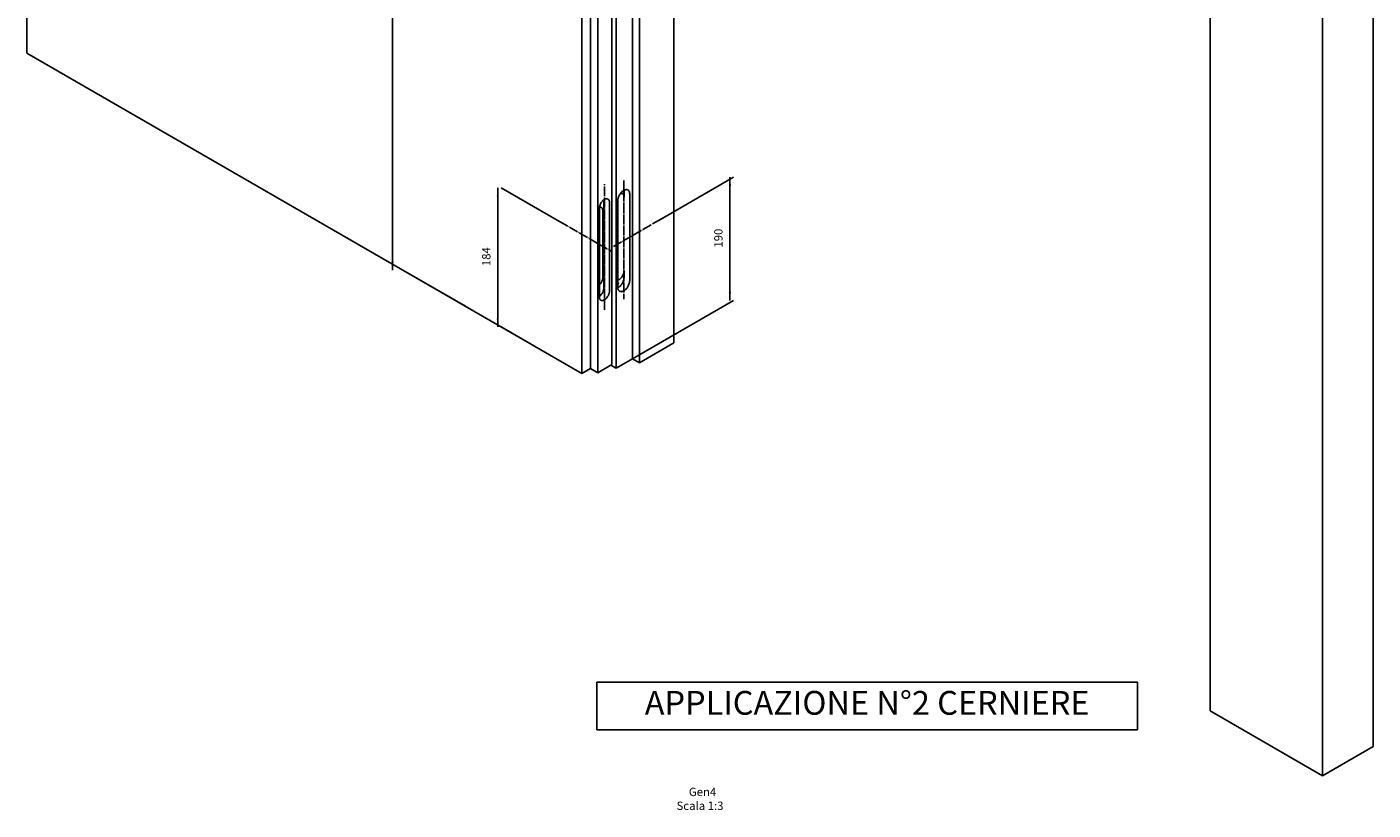
# Model space of a CAD drawing. Extents: x -3499 to -1468, y 4617 to 5935.
# Drawn here: x -2799 to -2234, y 4947 to 5276 of the extents above; entities that cross this region are included whole.
import ezdxf

# ---------------------------------------------------------------- set-up
doc = ezdxf.new("R2010")
doc.units = 0
doc.linetypes.add('DOT_CENTER', pattern=[14, 12, -1, 0, -1])
doc.layers.get('0').update_dxf_attribs({"linetype": 'CONTINUOUS'})
doc.layers.add('1', color=7, linetype='CONTINUOUS')
doc.styles.add('CONVERTER_11', font='txt.shx', dxfattribs={"width": 0.9})
doc.dimstyles.new('ME10_DIM_37', dxfattribs={"dimtxt": 10.5, "dimasz": 10.5, "dimexe": 3, "dimexo": 4.5, "dimgap": 6, "dimtad": 1, "dimdec": 3, "dimtxsty": 'CONVERTER_11', "dimsah": 1, "dimcen": 0.09, "dimse1": 1, "dimse2": 1, "dimclrd": 1, "dimclre": 1, "dimclrt": 3, "dimazin": 3, "dimtfac": 1, "dimtdec": 4, "dimtix": 1, "dimtmove": 0, "dimatfit": 3, "dimtolj": 1, "dimtzin": 0})
doc.dimstyles.new('ME10_DIM_39', dxfattribs={"dimtxt": 10.5, "dimasz": 10.5, "dimexe": 3, "dimexo": 4.5, "dimgap": 6, "dimtad": 1, "dimdec": 3, "dimtxsty": 'CONVERTER_11', "dimsah": 1, "dimcen": 0.09, "dimse1": 1, "dimse2": 1, "dimclrd": 1, "dimclre": 1, "dimclrt": 3, "dimazin": 3, "dimtfac": 1, "dimtdec": 4, "dimtix": 1, "dimtmove": 0, "dimatfit": 3, "dimtolj": 1, "dimtzin": 0})
doc.dimstyles.new('ME10_DIM_40', dxfattribs={"dimtxt": 10.5, "dimasz": 10.5, "dimexe": 3, "dimexo": 4.5, "dimgap": 6, "dimtad": 1, "dimdec": 3, "dimtxsty": 'CONVERTER_11', "dimsah": 1, "dimcen": 0.09, "dimse1": 1, "dimse2": 1, "dimclrd": 1, "dimclre": 1, "dimclrt": 3, "dimazin": 3, "dimtfac": 1, "dimtdec": 4, "dimtix": 1, "dimtmove": 0, "dimatfit": 3, "dimtolj": 1, "dimtzin": 0})

# ---------------------------------------------------------------- blocks, each defined once
blk = doc.blocks.new('MURO_1_1_1__194', base_point=(-7824.9, 14884.5))
at = {"color": 7, "linetype": 'CONTINUOUS'}
for p, q in [((-6700.6, 14921.3), (-6700.6, 16913.5)), ((-6764.2, 14884.5), (-6764.2, 16876.8)), ((-6905.6, 14966.2), (-6905.6, 16721.7)), ((-6905.6, 14966.2), (-6764.2, 14884.5)), ((-6700.6, 14921.3), (-6764.2, 14884.5))]:
    blk.add_line(p, q, dxfattribs=at)
blk = doc.blocks.new('PX001688_PARETE_CON_FO_195', base_point=(-7824.9, 14884.5))
blk.add_blockref('MURO_1_1_1__194', (-7824.9, 14884.5))
blk = doc.blocks.new('MONTANTE_SX_FRESATA_S0_196', base_point=(-7675, 15398.3))
at = {"color": 7, "linetype": 'CONTINUOUS'}
for p, q in [((-7611.3, 17197.3), (-7675, 17160.5)), ((-7611.3, 17197.3), (-7581.6, 17145.8)), ((-7654.1, 17124.4), (-7675, 17160.5)), ((-7675, 17160.5), (-7675, 17130.2)), ((-7654.1, 17124.4), (-7633.6, 17136.2)), ((-7633.6, 17136.2), (-7624.8, 17120.9)), ((-7633.6, 15410.2), (-7633.6, 17136.2)), ((-7624.8, 17120.9), (-7581.6, 17145.8)), ((-7581.6, 15430), (-7581.6, 17145.8)), ((-7654.1, 15398.3), (-7654.1, 17124.4)), ((-7624.8, 17120.9), (-7624.8, 15405.1)), ((-7648.1, 17034.2), (-7648.8, 17034)), ((-7644.3, 17038), (-7644.2, 17037.8)), ((-7644.2, 17029.7), (-7644.2, 17037.8)), ((-7637.1, 17033.8), (-7637.1, 16924.4)), ((-7652, 16915.8), (-7652, 17025.2)), ((-7644.2, 16928.4), (-7644.2, 16936.6)), ((-7650.6, 16925.6), (-7652, 16925.1)), ((-7652, 16919.9), (-7651.7, 16920.1)), ((-7650, 16916.7), (-7652, 16915.6)), ((-7644.3, 15622.2), (-7644.2, 15622)), ((-7644.2, 15613.9), (-7644.2, 15622)), ((-7652, 15500), (-7652, 15609.4)), ((-7648.1, 15618.4), (-7648.8, 15618.2)), ((-7637.1, 15618), (-7637.1, 15508.5)), ((-7644.2, 15512.6), (-7644.2, 15520.8)), ((-7650.6, 15509.8), (-7652, 15509.3)), ((-7651.7, 15505.8), (-7652, 15505.7)), ((-7652, 15504.1), (-7651.7, 15504.3)), ((-7650, 15500.9), (-7652, 15499.8)), ((-7624.8, 15405.1), (-7581.6, 15430)), ((-7660.7, 15402.1), (-7654.1, 15398.3)), ((-7654.1, 15398.3), (-7633.6, 15410.2)), ((-7633.6, 15410.2), (-7624.8, 15405.1))]:
    blk.add_line(p, q, dxfattribs=at)
for points, knots in [([(-7637.1, 17033.8), (-7637.2, 17034.3), (-7637.2, 17035.3), (-7637.6, 17036.7), (-7638.3, 17037.8), (-7639.3, 17038.6), (-7640.5, 17039.1), (-7641.8, 17039.1), (-7643.2, 17038.8), (-7644.6, 17038.1), (-7646.1, 17037.1), (-7647.5, 17035.8), (-7648.7, 17034.2), (-7649.9, 17032.5), (-7650.8, 17030.7), (-7651.5, 17028.8), (-7651.9, 17027), (-7652, 17025.8), (-7652, 17025.2)], [0, 0, 0, 0, 1.596571, 3.024837, 4.309475, 5.509232, 6.70899, 7.993628, 9.421893, 11.018465, 12.779171, 14.678957, 16.678665, 18.730422, 20.78218, 22.781888, 24.681674, 26.44238, 26.44238, 26.44238, 26.44238]), ([(-7644.2, 17029.7), (-7644.2, 17030.1), (-7644.3, 17031), (-7644.6, 17032.2), (-7645.2, 17033.2), (-7646.1, 17033.8), (-7647.1, 17034.2), (-7647.8, 17034.2), (-7648.1, 17034.2)], [0, 0, 0, 0, 1.368486, 2.59271, 3.693825, 4.722186, 5.750546, 6.851658, 6.851658, 6.851658, 6.851658]), ([(-7650.6, 16925.6), (-7650.2, 16925.9), (-7649.3, 16926.4), (-7648.1, 16927.5), (-7647, 16928.8), (-7646.1, 16930.3), (-7645.3, 16931.9), (-7644.7, 16933.5), (-7644.3, 16935), (-7644.2, 16936.1), (-7644.2, 16936.6)], [0, 0, 0, 0, 1.509177, 3.137566, 4.851603, 6.610254, 8.368905, 10.082942, 11.711331, 13.22051, 13.22051, 13.22051, 13.22051]), ([(-7650, 16916.7), (-7649.6, 16917.1), (-7648.8, 16917.9), (-7647.7, 16919.2), (-7646.7, 16920.6), (-7645.8, 16922.1), (-7645.1, 16923.7), (-7644.6, 16925.3), (-7644.3, 16926.9), (-7644.2, 16927.9), (-7644.2, 16928.4)], [0, 0, 0, 0, 1.63643, 3.346374, 5.099901, 6.864501, 8.607027, 10.295607, 11.901626, 13.401931, 13.401931, 13.401931, 13.401931]), ([(-7652, 16915.8), (-7652, 16915.2), (-7651.9, 16914.2), (-7651.5, 16912.8), (-7650.8, 16911.7), (-7649.9, 16910.9), (-7648.7, 16910.5), (-7647.4, 16910.4), (-7645.9, 16910.8), (-7644.5, 16911.5), (-7643.1, 16912.5), (-7641.7, 16913.8), (-7640.4, 16915.3), (-7639.3, 16917), (-7638.4, 16918.8), (-7637.7, 16920.7), (-7637.2, 16922.5), (-7637.2, 16923.8), (-7637.1, 16924.4)], [0, 0, 0, 0, 1.596571, 3.024837, 4.309475, 5.509232, 6.70899, 7.993628, 9.421893, 11.018465, 12.779171, 14.678957, 16.678665, 18.730422, 20.78218, 22.781888, 24.681674, 26.44238, 26.44238, 26.44238, 26.44238]), ([(-7651.7, 16920.1), (-7651.7, 16920.1), (-7651.5, 16920.3), (-7651.4, 16920.5), (-7651.3, 16920.8), (-7651.3, 16921), (-7651.3, 16921.2), (-7651.4, 16921.4), (-7651.5, 16921.5), (-7651.6, 16921.6), (-7651.8, 16921.6), (-7651.9, 16921.5), (-7652, 16921.5)], [0, 0, 0, 0, 0.268134, 0.542119, 0.808332, 1.054376, 1.271441, 1.457355, 1.620378, 1.780096, 1.958077, 2.166073, 2.166073, 2.166073, 2.166073]), ([(-7637.1, 15618), (-7637.2, 15618.5), (-7637.2, 15619.5), (-7637.6, 15620.9), (-7638.3, 15622), (-7639.3, 15622.8), (-7640.5, 15623.3), (-7641.8, 15623.3), (-7643.2, 15622.9), (-7644.6, 15622.3), (-7646.1, 15621.2), (-7647.5, 15620), (-7648.7, 15618.4), (-7649.9, 15616.7), (-7650.8, 15614.9), (-7651.5, 15613), (-7651.9, 15611.2), (-7652, 15610), (-7652, 15609.4)], [0, 0, 0, 0, 1.596571, 3.024837, 4.309475, 5.509232, 6.70899, 7.993628, 9.421893, 11.018465, 12.779171, 14.678957, 16.678665, 18.730422, 20.78218, 22.781888, 24.681674, 26.44238, 26.44238, 26.44238, 26.44238]), ([(-7644.2, 15613.9), (-7644.2, 15614.3), (-7644.3, 15615.2), (-7644.6, 15616.4), (-7645.2, 15617.4), (-7646.1, 15618), (-7647.1, 15618.4), (-7647.8, 15618.4), (-7648.1, 15618.4)], [0, 0, 0, 0, 1.368489, 2.592715, 3.693832, 4.722195, 5.750558, 6.851674, 6.851674, 6.851674, 6.851674]), ([(-7650.6, 15509.8), (-7650.2, 15510), (-7649.3, 15510.6), (-7648.1, 15511.7), (-7647, 15513), (-7646.1, 15514.5), (-7645.3, 15516.1), (-7644.7, 15517.7), (-7644.3, 15519.2), (-7644.2, 15520.3), (-7644.2, 15520.8)], [0, 0, 0, 0, 1.509177, 3.137564, 4.851599, 6.610248, 8.368896, 10.082931, 11.711318, 13.220494, 13.220494, 13.220494, 13.220494]), ([(-7652, 15500), (-7652, 15499.4), (-7651.9, 15498.4), (-7651.5, 15497), (-7650.8, 15495.9), (-7649.9, 15495.1), (-7648.7, 15494.7), (-7647.4, 15494.6), (-7645.9, 15495), (-7644.5, 15495.7), (-7643.1, 15496.7), (-7641.7, 15498), (-7640.4, 15499.5), (-7639.3, 15501.2), (-7638.4, 15503), (-7637.7, 15504.9), (-7637.2, 15506.7), (-7637.2, 15508), (-7637.1, 15508.5)], [0, 0, 0, 0, 1.596571, 3.024837, 4.309475, 5.509232, 6.70899, 7.993628, 9.421893, 11.018465, 12.779171, 14.678957, 16.678665, 18.730422, 20.78218, 22.781888, 24.681674, 26.44238, 26.44238, 26.44238, 26.44238]), ([(-7651.7, 15504.3), (-7651.7, 15504.3), (-7651.5, 15504.5), (-7651.4, 15504.8), (-7651.3, 15505), (-7651.3, 15505.3), (-7651.3, 15505.5), (-7651.4, 15505.7), (-7651.5, 15505.8), (-7651.7, 15505.8), (-7651.7, 15505.8)], [0, 0, 0, 0, 0.287629, 0.580857, 0.863, 1.119413, 1.340955, 1.528634, 1.698472, 1.877627, 1.877627, 1.877627, 1.877627]), ([(-7650, 15500.9), (-7649.6, 15501.3), (-7648.8, 15502.1), (-7647.7, 15503.4), (-7646.7, 15504.8), (-7645.8, 15506.3), (-7645.1, 15507.9), (-7644.6, 15509.5), (-7644.3, 15511.1), (-7644.2, 15512.1), (-7644.2, 15512.6)], [0, 0, 0, 0, 1.63643, 3.346374, 5.099901, 6.864501, 8.607027, 10.295606, 11.901626, 13.401931, 13.401931, 13.401931, 13.401931])]:
    blk.add_open_spline(points, degree=3, knots=knots, dxfattribs=at)
at = {"layer": '1', "color": 6, "linetype": 'DOT_CENTER'}
for p, q in [((-7644.6, 16899.5), (-7644.6, 17047.5)), ((-7644.6, 15634.7), (-7644.6, 15485.1))]:
    blk.add_line(p, q, dxfattribs=at)
blk = doc.blocks.new('PX003489_GRUPPO_TELAIO_197', base_point=(-7675, 15398.3))
blk.add_blockref('MONTANTE_SX_FRESATA_S0_196', (-7675, 15398.3))
blk = doc.blocks.new('PANNELLO_1015X2105_SP4_201', base_point=(-8396.5, 15391.7))
at = {"color": 7, "linetype": 'CONTINUOUS'}
for p, q in [((-8396.5, 17503.5), (-8396.5, 15795.4)), ((-7659.7, 17121.4), (-7659.7, 15402.7)), ((-7697.2, 15391.7), (-7697.2, 17099.8)), ((-7686.6, 15397.8), (-7686.6, 17105.9)), ((-7677.4, 15392.5), (-7677.4, 17111.2)), ((-7697.2, 15391.7), (-8396.5, 15795.4)), ((-7669.6, 15610.3), (-7669.6, 15499.4)), ((-7662.6, 15607.2), (-7662.6, 15495.3)), ((-7675.3, 15488), (-7675.3, 15599.9)), ((-7675.1, 15600.8), (-7674.5, 15601)), ((-7671.1, 15512.1), (-7671.1, 15597)), ((-7674.5, 15504), (-7675.3, 15503.4)), ((-7673.6, 15490.4), (-7675.3, 15489)), ((-7677.4, 15392.5), (-7659.7, 15402.7)), ((-7686.6, 15397.8), (-7697.2, 15391.7)), ((-7677.4, 15392.5), (-7686.6, 15397.8))]:
    blk.add_line(p, q, dxfattribs=at)
for points, knots in [([(-7662.6, 15607.2), (-7662.6, 15607.7), (-7662.6, 15608.5), (-7663, 15609.7), (-7663.6, 15610.7), (-7664.4, 15611.4), (-7665.4, 15611.7), (-7666.5, 15611.8), (-7667.8, 15611.5), (-7669, 15610.9), (-7670.2, 15610), (-7671.4, 15608.9), (-7672.5, 15607.6), (-7673.5, 15606.1), (-7674.2, 15604.6), (-7674.8, 15603), (-7675.2, 15601.4), (-7675.3, 15600.4), (-7675.3, 15599.9)], [0, 0, 0, 0, 1.36849, 2.592717, 3.693835, 4.722199, 5.750563, 6.851681, 8.075908, 9.444398, 10.953575, 12.581963, 14.295998, 16.054648, 17.813297, 19.527333, 21.15572, 22.664897, 22.664897, 22.664897, 22.664897]), ([(-7671.1, 15597), (-7671.1, 15597.4), (-7671.1, 15598.2), (-7671.4, 15599.2), (-7672, 15600.1), (-7672.7, 15600.7), (-7673.6, 15601), (-7674.2, 15601), (-7674.5, 15601)], [0, 0, 0, 0, 1.216435, 2.304637, 3.283408, 4.197509, 5.11161, 6.090381, 6.090381, 6.090381, 6.090381]), ([(-7674.5, 15504), (-7674.2, 15504.4), (-7673.5, 15505.2), (-7672.7, 15506.5), (-7672, 15507.9), (-7671.5, 15509.3), (-7671.1, 15510.7), (-7671.1, 15511.6), (-7671.1, 15512.1)], [0, 0, 0, 0, 1.523589, 3.086836, 4.650082, 6.173673, 7.621131, 8.962624, 8.962624, 8.962624, 8.962624]), ([(-7675.3, 15488), (-7675.3, 15487.5), (-7675.2, 15486.7), (-7674.9, 15485.5), (-7674.3, 15484.5), (-7673.5, 15483.8), (-7672.5, 15483.5), (-7671.3, 15483.4), (-7670.1, 15483.7), (-7668.9, 15484.3), (-7667.6, 15485.2), (-7666.5, 15486.3), (-7665.4, 15487.6), (-7664.4, 15489.1), (-7663.6, 15490.6), (-7663, 15492.2), (-7662.6, 15493.8), (-7662.6, 15494.8), (-7662.6, 15495.3)], [0, 0, 0, 0, 1.36849, 2.592717, 3.693835, 4.722199, 5.750563, 6.851681, 8.075908, 9.444398, 10.953575, 12.581963, 14.295998, 16.054648, 17.813297, 19.527333, 21.15572, 22.664897, 22.664897, 22.664897, 22.664897]), ([(-7673.6, 15490.4), (-7673.2, 15490.8), (-7672.4, 15491.7), (-7671.5, 15493.1), (-7670.7, 15494.7), (-7670.1, 15496.3), (-7669.7, 15497.9), (-7669.7, 15498.9), (-7669.6, 15499.4)], [0, 0, 0, 0, 1.714037, 3.472688, 5.231339, 6.945377, 8.573766, 10.082945, 10.082945, 10.082945, 10.082945])]:
    blk.add_open_spline(points, degree=3, knots=knots, dxfattribs=at)
at = {"layer": '1', "color": 6, "linetype": 'DOT_CENTER'}
blk.add_line((-7668.9, 15471.8), (-7668.9, 15630.3), dxfattribs=at)
blk = doc.blocks.new('PX003493_GRUPPO_ANTA_S_202', base_point=(-8396.5, 15391.7))
blk.add_blockref('PANNELLO_1015X2105_SP4_201', (-8396.5, 15391.7))
blk = doc.blocks.new('TKKZ0TEC43400__203', base_point=(-8396.5, 14884.5))
for name, p in [('PX003493_GRUPPO_ANTA_S_202', (-8396.5, 15391.7)), ('PX001688_PARETE_CON_FO_195', (-7824.9, 14884.5)), ('PX003489_GRUPPO_TELAIO_197', (-7675, 15398.3))]:
    blk.add_blockref(name, p)
blk = doc.blocks.new('*D276')
at = {"layer": '1', "color": 1, "linetype": 'CONTINUOUS'}
blk.add_line((-7935.9, 17252.9), (-7935.9, 15521.9), dxfattribs=at)
at = {"layer": '1', "color": 1}
for points in [[(-7934.5, 17242.4), (-7937.3, 17242.4), (-7935.9, 17252.9)], [(-7937.3, 15532.4), (-7934.5, 15532.4), (-7935.9, 15521.9)]]:
    blk.add_solid(points, dxfattribs=at)
at = {"layer": '1', "color": 3, "insert": (-7945, 16472.2), "char_height": 10.5, "attachment_point": 7, "rotation": 90, "style": 'CONVERTER_11'}
blk.add_mtext('Hp', dxfattribs=at)
blk = doc.blocks.new('*D278')
at = {"layer": '1', "color": 1, "linetype": 'CONTINUOUS'}
blk.add_line((-7510.9, 15483.7), (-7510.9, 15638.8), dxfattribs=at)
at = {"layer": '1', "color": 1}
for points in [[(-7509.5, 15628.3), (-7512.3, 15628.3), (-7510.9, 15638.8)], [(-7512.3, 15494.2), (-7509.5, 15494.2), (-7510.9, 15483.7)]]:
    blk.add_solid(points, dxfattribs=at)
at = {"layer": '1', "color": 3, "insert": (-7516.9, 15550.2), "char_height": 10.5, "attachment_point": 7, "rotation": 90, "style": 'CONVERTER_11'}
blk.add_mtext('190', dxfattribs=at)
blk = doc.blocks.new('*D279')
at = {"layer": '1', "color": 1, "linetype": 'CONTINUOUS'}
blk.add_line((-7803.3, 15450.3), (-7803.3, 15625.5), dxfattribs=at)
at = {"layer": '1', "color": 1}
for points in [[(-7802, 15615), (-7804.7, 15615), (-7803.3, 15625.5)], [(-7804.7, 15460.8), (-7802, 15460.8), (-7803.3, 15450.3)]]:
    blk.add_solid(points, dxfattribs=at)
at = {"layer": '1', "color": 3, "insert": (-7809.3, 15526.9), "char_height": 10.5, "attachment_point": 7, "rotation": 90, "style": 'CONVERTER_11'}
blk.add_mtext('184', dxfattribs=at)
blk = doc.blocks.new('GEN4', base_point=(-7277.826, 16174.8707))
at = {"layer": '1', "color": 1, "linetype": 'CONTINUOUS'}
for p, q in [((-7506.2813, 15638.8436), (-7601.3884, 15583.9335)), ((-7798.8707, 15625.4806), (-7725.5208, 15583.132)), ((-7636.3906, 15408.5532), (-7506.2813, 15483.6718))]:
    blk.add_line(p, q, dxfattribs=at)
at = {"layer": '1', "color": 6, "linetype": 'DOT_CENTER'}
for p, q in [((-7657.7467, 15551.395), (-7594.662, 15587.817)), ((-7725.5208, 15583.132), (-7659.7403, 15545.1536))]:
    blk.add_line(p, q, dxfattribs=at)
at = {"layer": '1', "color": 7, "linetype": 'CONTINUOUS'}
for p, q in [((-7922.8316, 15521.9094), (-7843.8711, 15476.3215)), ((-7798.8707, 15450.3405), (-7790.0506, 15445.2483)), ((-7790.0506, 15445.2483), (-7757.0359, 15426.1872))]:
    blk.add_line(p, q, dxfattribs=at)
at = {"layer": '1', "color": 3}
blk.add_lwpolyline([(-7678.4744, 15002.6229), (-7678.4744, 14942.6229), (-6997.4744, 14942.6229), (-6997.4744, 15002.6229)], close=True, dxfattribs=at)
blk.add_blockref('TKKZ0TEC43400__203', (-8396.5456, 14884.5387))
at = {"layer": '1', "color": 3, "insert": (-7337.9744, 14972.6229), "char_height": 30, "attachment_point": 5, "style": 'CONVERTER_11'}
blk.add_mtext('APPLICAZIONE N%%d2 CERNIERE', dxfattribs=at)
at = {"layer": '1', "color": 5, "insert": (-7548.5642, 14869.5387), "char_height": 10.5, "attachment_point": 2, "style": 'CONVERTER_11'}
blk.add_mtext('  Gen4\\PScala 1:3', dxfattribs=at)
at = {"layer": '1'}
for base, p1, p2, text, dimstyle, picture, middle in [((-7935.8945, 17252.8822), (-7922.8316, 15521.9094), (-7922.8316, 17252.8822), 'Hp', 'ME10_DIM_37', '*D276', (-7948.7195, 16480.609)), ((-7510.9033, 15483.6718), (-7506.2813, 15638.8436), (-7506.2813, 15483.6718), '190', 'ME10_DIM_39', '*D278', (-7522.1533, 15561.2577)), ((-7803.334, 15450.3405), (-7798.8707, 15625.4806), (-7798.8707, 15450.3405), '184', 'ME10_DIM_40', '*D279', (-7814.584, 15537.9105))]:
    dim = blk.add_linear_dim(base=base, p1=p1, p2=p2, angle=90, text=text, dimstyle=dimstyle, dxfattribs=at)
    dim.commit()
    dim.dimension.update_dxf_attribs({"geometry": picture, "text_midpoint": middle, "text_rotation": 90})

msp = doc.modelspace()

# ---------------------------------------------------------------- block references
at = {"xscale": 0.33333333333333, "yscale": 0.33333333333333, "zscale": 0.33333333333333}
msp.add_blockref('GEN4', (-2425.94, 5391.62), dxfattribs=at)

doc.saveas('drawing.dxf')
